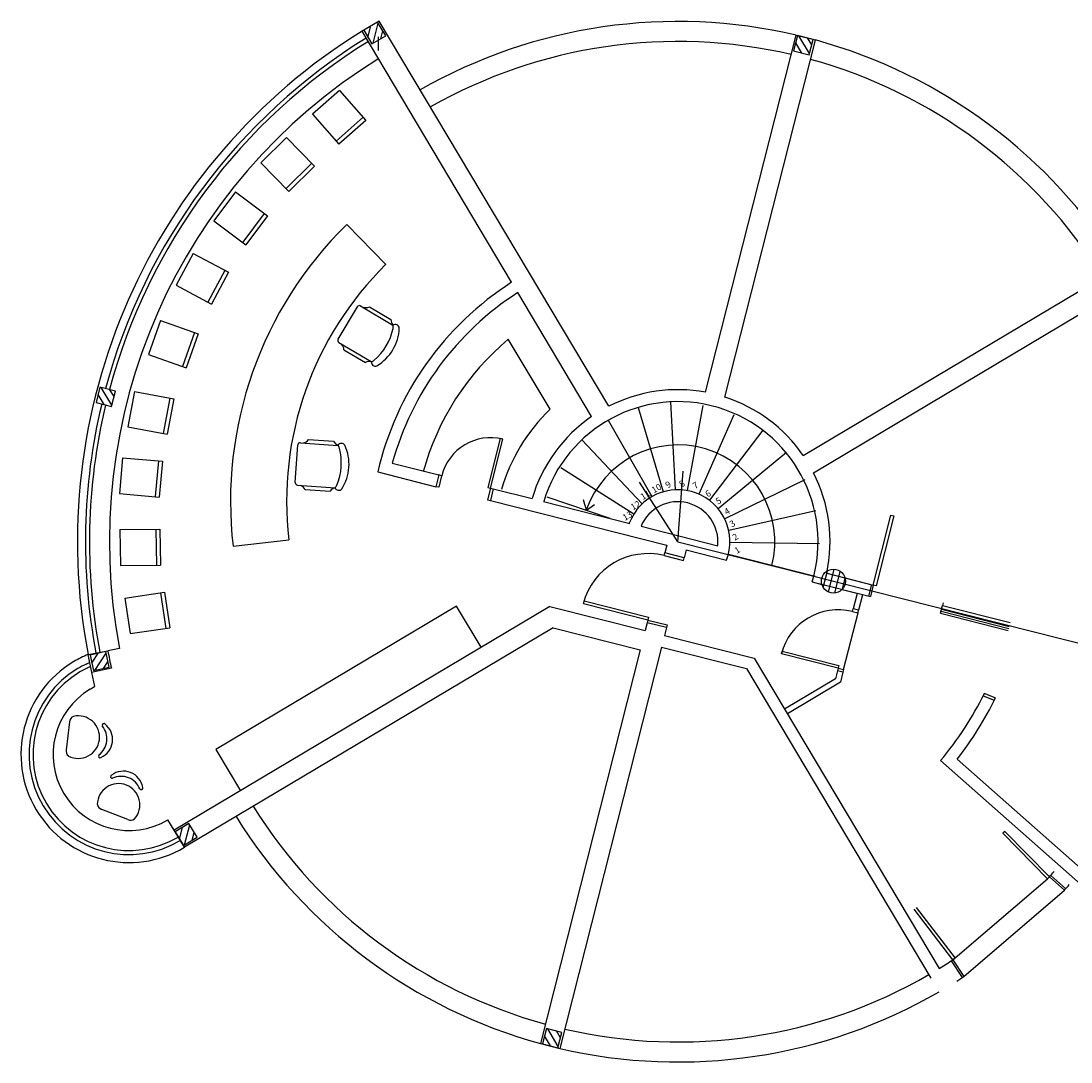
# Model space of a CAD drawing. Extents: x -20763 to 41487, y -68879 to -39179.
# Drawn here: x 21363 to 22674, y -56702 to -55401 of the extents above; entities that cross this region are included whole.
import ezdxf

# ---------------------------------------------------------------- set-up
doc = ezdxf.new("R2010")
doc.units = 0
doc.header["$LTSCALE"] = 30
doc.header["$MEASUREMENT"] = 0
for name, color, linetype in [('A-PAREDE', 2, 'CONTINUOUS'), ('ALVENARIA', 2, 'CONTINUOUS'), ('PAREDE', 4, 'CONTINUOUS')]:
    doc.layers.add(name, color=color, linetype=linetype)
doc.styles.add('AVG_TP', font='romans.shx')

msp = doc.modelspace()

# ---------------------------------------------------------------- linework, layer by layer
at = {"layer": 'A-PAREDE', "linetype": 'CONTINUOUS', "ltscale": 14.766922}
msp.add_line((21809.4, -55437.9), (21809.4, -55421.1), dxfattribs=at)
at = {"layer": 'ALVENARIA', "linetype": 'CONTINUOUS', "ltscale": 15.748032}
for p, q in [((21810.1, -55401.2), (21788.7, -55414)), ((21807.9, -55402.5), (21790.8, -55412.7)), ((21802.5, -55429), (21808.8, -55404)), ((21818.2, -55419.7), (21807.9, -55402.5)), ((22096.9, -55882.6), (21810.1, -55401.2)), ((21975.5, -55727.6), (21788.7, -55414)), ((21790.8, -55412.7), (21801, -55429.9)), ((21796.1, -55421.8), (21799.8, -55407.4)), ((21812.1, -55423.3), (21814.6, -55413.6)), ((22217.6, -55865), (22330.7, -55418.8)), ((22332.6, -55419.3), (22327.7, -55438.6)), ((22330.7, -55418.8), (22354.9, -55424.9)), ((22352, -55424.2), (22332.6, -55419.3)), ((21801, -55429.9), (21818.2, -55419.7)), ((22241.9, -55871.1), (22354.9, -55425)), ((22337.9, -55441.2), (22330.3, -55428.5)), ((22347.5, -55441.9), (22334.3, -55419.7)), ((22350.3, -55431), (22345.2, -55422.4)), ((22347.1, -55443.6), (22352, -55424.2)), ((22327.7, -55438.6), (22347.1, -55443.6)), ((21760.4, -55487.8), (21726.6, -55517.5)), ((21760.4, -55487.8), (21793.4, -55525.3)), ((21726.6, -55517.5), (21759.7, -55555)), ((21790.1, -55521.5), (21756.4, -55551.3)), ((21793.4, -55525.3), (21759.7, -55555)), ((21694.4, -55546.8), (21662.3, -55578.3)), ((21694.4, -55546.8), (21729.5, -55582.4)), ((21662.3, -55578.3), (21697.4, -55614)), ((21725.9, -55578.9), (21693.8, -55610.4)), ((21729.5, -55582.4), (21697.4, -55614)), ((21630.5, -55614.7), (21603.5, -55650.8)), ((21630.5, -55614.7), (21670.5, -55644.7)), ((21666.5, -55641.7), (21639.6, -55677.7)), ((21603.5, -55650.8), (21643.6, -55680.7)), ((21670.5, -55644.7), (21643.6, -55680.7)), ((21818.5, -55705.2), (21769.5, -55655.3)), ((21577.6, -55691.5), (21556.4, -55731.2)), ((21577.6, -55691.5), (21621.7, -55715.1)), ((21617.3, -55712.7), (21596.1, -55752.4)), ((21621.7, -55715.1), (21600.5, -55754.8)), ((22339.7, -55944), (22735.1, -55708.5)), ((21556.4, -55731.2), (21600.5, -55754.8)), ((22352.4, -55965.6), (22747.9, -55729.9)), ((22075.4, -55895.3), (21983.2, -55740.5)), ((21758.8, -55798.7), (21782.8, -55758.3)), ((21786.9, -55757.2), (21827.3, -55781.2)), ((21797.8, -55758.2), (21824.8, -55774.2)), ((21536.9, -55775.5), (21521.9, -55817.9)), ((21536.9, -55775.5), (21584, -55792.1)), ((21579.3, -55790.4), (21564.4, -55832.9)), ((21584, -55792.1), (21569.1, -55834.5)), ((22023.5, -55886.3), (21971.3, -55798.8)), ((21759.8, -55802.8), (21800.2, -55826.8)), ((21765.9, -55812), (21792.9, -55828)), ((21521.9, -55817.9), (21569.1, -55834.5)), ((21461.3, -55858.6), (21456.4, -55878)), ((21480.7, -55863.5), (21461.3, -55858.6)), ((21476.2, -55881.2), (21463, -55859)), ((21478.9, -55870.3), (21473.8, -55861.8)), ((21475.8, -55882.9), (21480.7, -55863.5)), ((21504.6, -55863.9), (21496.2, -55908.1)), ((21504.6, -55863.9), (21553.7, -55873.2)), ((21456.4, -55878), (21475.8, -55882.9)), ((21466.6, -55880.5), (21459, -55867.8)), ((21548.8, -55872.3), (21540.4, -55916.5)), ((21553.7, -55873.2), (21545.3, -55917.4)), ((22173.9, -55877.1), (22179.7, -55986.8)), ((22133.6, -55884), (22164.8, -55989.4)), ((22214.3, -55881.6), (22194.9, -55987.8)), ((22096, -55900), (22150.8, -55995.4)), ((22252.9, -55893.4), (22209.4, -55992.3)), ((21496.2, -55908.1), (21545.3, -55917.4)), ((22289.1, -55912.2), (22222.5, -56000)), ((21705.2, -55977.8), (21708.4, -55930.9)), ((21711.6, -55928.1), (21758.5, -55931.4)), ((21721.9, -55924.1), (21753.1, -55926.3)), ((21961.2, -55922.8), (21945.8, -55983.9)), ((21949.2, -55984.8), (21964.6, -55923.7)), ((21964.6, -55923.7), (21961.2, -55922.8)), ((22063.2, -55924.4), (22138.6, -56004.4)), ((22318.9, -55940.2), (22233.5, -56010.5)), ((21489.4, -55946.8), (21485.6, -55991.6)), ((21489.4, -55946.8), (21539.3, -55951)), ((21534.3, -55950.6), (21530.4, -55995.4)), ((21539.3, -55951), (21535.4, -55995.9)), ((21826.4, -55953.7), (21884.7, -55968.4)), ((21808.2, -55964.5), (21881, -55983)), ((21884.7, -55968.4), (21881, -55983)), ((21888.1, -55969.3), (21884.4, -55983.8)), ((21888.1, -55969.3), (21884.7, -55968.4)), ((22037.1, -55959.1), (22128.3, -56016.9)), ((22183.2, -56051.8), (22189.6, -55963.5)), ((21708, -55981), (21754.9, -55984.3)), ((21884.4, -55983.8), (21881, -55983)), ((22183.2, -56051.8), (22135.3, -55977.3)), ((22341.5, -55974.6), (22241.7, -56023.3)), ((21485.6, -55991.6), (21535.4, -55995.9)), ((21717.5, -55986.4), (21748.8, -55988.6)), ((21949.2, -55984.8), (21945.5, -55999.3)), ((21945.8, -55983.9), (21949.2, -55984.8)), ((21952.5, -55985.6), (21948.9, -56000.2)), ((21949.2, -55984.8), (21952.5, -55985.6)), ((21952.5, -55985.6), (22001, -55997.9)), ((22019.6, -55995.5), (22098.2, -56022.5)), ((21945.5, -55999.3), (21948.9, -56000.2)), ((21948.9, -56000.2), (22169.2, -56056)), ((22015.5, -56001.6), (22123, -56028.8)), ((22068.8, -56012.4), (22065.3, -55999.4)), ((22068.8, -56012.4), (22079.2, -56005.1)), ((22355.4, -56013.3), (22246.7, -56037.6)), ((22427.2, -56105.9), (22449.3, -56018.7)), ((22452.7, -56019.5), (22430.6, -56106.8)), ((22137.3, -56032.5), (22232.9, -56056.7)), ((21486.3, -56036.5), (21536.3, -56035.9)), ((21486.3, -56036.5), (21486.8, -56081.5)), ((21531.3, -56035.9), (21531.8, -56080.9)), ((21536.3, -56035.9), (21536.8, -56080.9)), ((21627.7, -56057.4), (21697.2, -56049.3)), ((22169.2, -56056), (22166.8, -56065.7)), ((22183.2, -56051.8), (23333, -56343.1)), ((22359.9, -56054.3), (22248.2, -56052.7)), ((22165.9, -56069.1), (22166.8, -56065.7)), ((22165.9, -56069.1), (22190.1, -56075.2)), ((22191, -56071.8), (22166.8, -56065.7)), ((22190.1, -56075.2), (22191, -56071.8)), ((22193.5, -56062.1), (22191, -56071.8)), ((22193.5, -56062.1), (22243.9, -56074.9)), ((22354.7, -56095.3), (22246.3, -56067.8)), ((21486.8, -56081.5), (21536.8, -56080.9)), ((22369.1, -56091.2), (22427.2, -56105.9)), ((22350.8, -56102), (22423.5, -56120.4)), ((22424.8, -56105.3), (22421.1, -56119.8)), ((22427.2, -56105.9), (22423.5, -56120.4)), ((22430.6, -56106.8), (22427.2, -56105.9)), ((21492.6, -56122.1), (21542, -56114.8)), ((21492.6, -56122.1), (21499.2, -56166.6)), ((21537.1, -56115.5), (21543.7, -56160)), ((21542, -56114.8), (21548.6, -56159.3)), ((22065.9, -56125.8), (22146.4, -56146.2)), ((22407, -56116.3), (22402.1, -56135.6)), ((22413.8, -56118), (22408.9, -56137.4)), ((22023.3, -56132.5), (21554, -56412.1)), ((21906.7, -56132.1), (21606, -56311.3)), ((21937.4, -56183.7), (21906.7, -56132.1)), ((22023.3, -56132.5), (22142.2, -56162.6)), ((22145.5, -56149.6), (22065.1, -56129.2)), ((22390.1, -56211.5), (22408.1, -56140.8)), ((22401.3, -56139), (22402.1, -56135.6)), ((22401.3, -56139), (22408.1, -56140.8)), ((22408.9, -56137.4), (22402.1, -56135.6)), ((22408.1, -56140.8), (22408.9, -56137.4)), ((22144.7, -56152.9), (22142.2, -56162.6)), ((22145.5, -56149.6), (22144.7, -56152.9)), ((22168.9, -56159.1), (22144.7, -56152.9)), ((22146.4, -56146.2), (22145.5, -56149.6)), ((22145.5, -56149.6), (22169.8, -56155.7)), ((21499.2, -56166.6), (21548.6, -56159.3)), ((22027.2, -56159.3), (21566.8, -56433.5)), ((22027.2, -56159.3), (22136.1, -56186.9)), ((22168.9, -56159.1), (22166.4, -56168.8)), ((22169.8, -56155.7), (22168.9, -56159.1)), ((22166.4, -56168.8), (22278.5, -56197.2)), ((21446.4, -56192.7), (21450.7, -56215.3)), ((21446.5, -56192.6), (21471.1, -56188)), ((21468.6, -56189.1), (21449, -56193.3)), ((21451.2, -56203.5), (21459.3, -56191.1)), ((21454.8, -56212.5), (21469, -56190.8)), ((21472.7, -56208.7), (21468.6, -56189.1)), ((21485.8, -56185.1), (21471.1, -56187.9)), ((21471.1, -56188.3), (21471.1, -56188)), ((22136.1, -56186.9), (22011.5, -56678.7)), ((22162.8, -56183.3), (22035.7, -56684.9)), ((22162.8, -56183.3), (22268.8, -56210.2)), ((22312.6, -56191.9), (22313.4, -56188.5)), ((22383.3, -56209.8), (22312.6, -56191.9)), ((22313.4, -56188.5), (22384.2, -56206.4)), ((21444.1, -56204.6), (21448.3, -56202.7)), ((21449, -56193.3), (21453.1, -56212.8)), ((21465.8, -56210.2), (21471.3, -56201.8)), ((22278.5, -56197.2), (22509.5, -56584.9)), ((21446.3, -56209.1), (21449.3, -56207.7)), ((21475.6, -56209.8), (21450.7, -56215.3)), ((21450.7, -56215.3), (21454.5, -56232.7)), ((21453.1, -56212.8), (21472.7, -56208.7)), ((22268.8, -56210.2), (22499.2, -56596.9)), ((22382.5, -56213.2), (22380, -56222.9)), ((22383.3, -56209.8), (22382.5, -56213.2)), ((22389.3, -56214.9), (22382.5, -56213.2)), ((22384.2, -56206.4), (22383.3, -56209.8)), ((22383.3, -56209.8), (22390.1, -56211.5)), ((22389.3, -56214.9), (22386.1, -56227.4)), ((22390.1, -56211.5), (22389.3, -56214.9)), ((22380, -56222.9), (22316.4, -56260.8)), ((22386.1, -56227.4), (22320, -56266.8)), ((21449.1, -56235.9), (21454.5, -56232.7)), ((21423.5, -56277), (21419.2, -56311.7)), ((21606, -56311.3), (21636.7, -56362.8)), ((21496.2, -56398.9), (21463.6, -56386.2)), ((21554, -56412.1), (21546.3, -56399.2)), ((21566.8, -56433.5), (21554, -56412)), ((21572.5, -56403.9), (21555.3, -56414.2)), ((21555.3, -56414.2), (21565.5, -56431.3)), ((21560.7, -56423.2), (21564.3, -56408.8)), ((21567, -56430.5), (21573.4, -56405.4)), ((21582.7, -56421.1), (21572.5, -56403.9)), ((21576.7, -56424.7), (21579.1, -56415.1)), ((21565.5, -56431.3), (21582.7, -56421.1)), ((22018.9, -56659.9), (22014, -56679.2)), ((22038.3, -56664.8), (22018.9, -56659.9)), ((22033.8, -56682.5), (22020.6, -56660.3)), ((22036.6, -56671.6), (22031.5, -56663)), ((22033.4, -56684.2), (22038.3, -56664.8)), ((22024.2, -56681.8), (22016.6, -56669.1)), ((22011.5, -56678.7), (22035.7, -56684.9)), ((22014, -56679.2), (22033.4, -56684.2))]:
    msp.add_line(p, q, dxfattribs=at)
for centre, radius, start, end in [((22183.2, -56051.8), 650, 76.8849, 119.6813), ((22183.2, -56051.8), 750, 121.7381, 190.8234), ((22183.2, -56051.8), 740, 121.7381, 165.0072), ((22183.2, -56051.8), 735, 121.7381, 165.0019), ((22183.2, -56051.8), 625, 76.929, 119.6372), ((22183.2, -56051.8), 650, 31.8849, 74.6811), ((22183.2, -56051.8), 710, 121.7381, 190.8234), ((22183.2, -56051.8), 625, 31.929, 74.6371), ((22109.4, -56001.2), 485, 134.4979, 186.65), ((22109.4, -56001.2), 415, 134.4978, 186.6495), ((22183.2, -56051.8), 385, 122.6436, 166.8991), ((22183.2, -56051.8), 370, 122.7191, 164.6216), ((21785.3, -55759.8), 3, 59.3229, 149.3229), ((21793.2, -55749.9), 9.47, 252.3346, 299.1439), ((21757.6, -55770.7), 71.3, 310.396, 348.2497), ((21778.1, -55782.8), 57.1, 300.7727, 357.873), ((21834.2, -55774.3), 9.47, 179.5018, 226.3112), ((21830.1, -55785.4), 5.05, 5.0836, 124.0848), ((21819.5, -55783.4), 8.07, 347.1503, 15.6741), ((21761.4, -55800.2), 3, 149.3229, 239.3229), ((22183.2, -56051.8), 330, 129.9372, 164.6216), ((21756.5, -55811.9), 9.47, 359.5018, 46.3112), ((21798.4, -55818.9), 8.07, 282.9716, 311.4955), ((21797.5, -55836.2), 9.47, 72.3346, 119.1439), ((21805.3, -55827.3), 5.05, 174.5609, 293.5621), ((22183.2, -56051.8), 190, 79.5548, 117.0109), ((22183.2, -56051.8), 175, 343.327, 163.327), ((22183.2, -56051.8), 190, 34.555, 72.0106), ((22183.2, -56051.8), 740, 166.5557, 190.8234), ((22183.2, -56051.8), 735, 166.5611, 190.8234), ((22183.2, -56051.8), 230, 133.9778, 163.5208), ((22183.2, -56051.8), 190, 124.5553, 163.5208), ((21711.4, -55931.1), 3, 86.0183, 176.0183), ((21714, -55918.8), 9.47, 279.03, 325.8393), ((21761.6, -55922.1), 9.47, 206.1973, 253.0066), ((21762.9, -55933.9), 5.05, 31.779, 150.7803), ((21949.2, -55984.8), 63, 75.7823, 165.7823), ((22183.2, -56051.8), 121, 345.7858, 160.9982), ((21691.5, -55953.3), 71.3, 337.0914, 14.9451), ((21752.6, -55936.8), 8.07, 13.8457, 42.3695), ((21715.3, -55955), 57.1, 327.4681, 24.5684), ((22183.2, -56051.8), 190, 348.0453, 27.0108), ((21708.2, -55978), 3, 176.0183, 266.0183), ((21709, -55990.6), 9.47, 26.1972, 73.0066), ((21749.7, -55978.1), 8.07, 309.667, 338.1909), ((21756.6, -55993.9), 9.47, 99.03, 145.8393), ((21759.6, -55982.5), 5.05, 201.2563, 320.2575), ((22183.2, -56051.8), 65, 339.1594, 159.1566), ((22183.2, -56051.8), 50, 354.4109, 157.155), ((22183.2, -56051.8), 190, 168.0449, 168.045), ((22145.5, -56149.6), 83, 75.7834, 165.7834), ((22383.3, -56209.8), 73, 75.783, 165.783), ((21497.7, -56317.6), 135, 112.2881, 120.7831), ((22183.2, -56051.8), 725, 190.8523, 192.5873), ((21497.7, -56317.6), 135, 120.7831, 300.7831), ((21497.7, -56317.6), 125, 115.3806, 120.7831), ((21497.7, -56317.6), 125, 120.7831, 300.7831), ((21497.7, -56317.6), 120, 120.7831, 300.7831), ((21497.7, -56317.6), 120, 115.3806, 120.7831), ((21497.7, -56317.6), 95, 120.7831, 300.7831), ((21431, -56277), 7.5, 111.8618, 179.4234), ((21434.3, -56295.9), 26.6, 352.987, 103.122), ((21445.1, -56298), 25, 306.1007, 39.8354), ((21452.7, -56299), 24.4, 294.0236, 51.8781), ((21466.2, -56281), 2.06, 37.3376, 209.2471), ((21434.3, -56295.9), 26.6, 242.7799, 352.9142), ((21426.5, -56313.4), 7.5, 166.477, 234.0407), ((21461.4, -56319.7), 2.06, 136.6485, 308.5587), ((21476.6, -56345.3), 2.06, 113.0091, 284.9153), ((21490.7, -56362.8), 24.4, 9.6882, 127.5425), ((21487.9, -56369.9), 25, 21.7313, 115.4656), ((21484.6, -56380.5), 26.6, 68.6516, 178.7865), ((21484.6, -56380.5), 26.6, 318.4442, 68.5791), ((21512.9, -56359.5), 2.06, 212.3155, 24.2216), ((21465.5, -56378.9), 7.5, 187.526, 255.0881), ((22183.2, -56051.8), 625, 211.9291, 254.637), ((21499.7, -56392.3), 7.5, 242.1426, 309.7047), ((22183.2, -56051.8), 650, 211.8848, 254.6811), ((22183.2, -56051.8), 625, 256.929, 300.091), ((22183.2, -56051.8), 650, 256.885, 300.122)]:
    msp.add_arc(centre, radius, start, end, dxfattribs=at)
at = {"layer": 'PAREDE', "color": 2, "linetype": 'CONTINUOUS', "ltscale": 39.370079}
for p, q in [((22075.4, -55895.3), (21983.2, -55740.5)), ((22401.3, -56139), (22402.1, -56135.6)), ((22401.3, -56139), (22408.1, -56140.8)), ((22408.1, -56140.8), (22408.9, -56137.4)), ((22312.6, -56191.9), (22313.4, -56188.5)), ((22383.3, -56209.8), (22312.6, -56191.9)), ((22313.4, -56188.5), (22384.2, -56206.4)), ((22278.5, -56197.2), (22509.5, -56584.9)), ((22383.3, -56209.8), (22382.5, -56213.2)), ((22384.2, -56206.4), (22383.3, -56209.8)), ((22383.3, -56209.8), (22390.1, -56211.5)), ((22390.1, -56211.5), (22389.3, -56214.9)), ((22509.5, -56584.9), (22518.1, -56579.5)), ((22531.4, -56600.7), (22540.2, -56595))]:
    msp.add_line(p, q, dxfattribs=at)
at = {"layer": 'PAREDE', "color": 2, "linetype": 'CONTINUOUS', "ltscale": 1114.318115}
for p, q in [((22427.2, -56105.9), (22449.3, -56018.7)), ((22452.7, -56019.5), (22430.6, -56106.8)), ((22449.3, -56018.7), (22452.7, -56019.5)), ((22391.9, -56096.9), (22427.2, -56105.9)), ((22350.8, -56102), (22363, -56105.1)), ((22388.2, -56111.5), (22423.5, -56120.4)), ((22424.8, -56105.3), (22421.1, -56119.8)), ((22427.2, -56105.9), (22423.5, -56120.4)), ((22430.6, -56106.8), (22427.2, -56105.9)), ((22407, -56116.3), (22402.1, -56135.6)), ((22413.8, -56118), (22408.9, -56137.4)), ((22408.9, -56137.4), (22402.1, -56135.6)), ((22511.1, -56141.1), (22513.6, -56131.4)), ((22511.8, -56138.7), (22596.3, -56160.1)), ((22512.4, -56136.2), (22596.9, -56157.7)), ((22514.5, -56128), (22513.6, -56131.4)), ((22513.6, -56131.4), (22598.1, -56152.8)), ((22511.1, -56141.1), (22595.7, -56162.5)), ((22382.5, -56213.2), (22380, -56222.9)), ((22389.3, -56214.9), (22382.5, -56213.2)), ((22389.3, -56214.9), (22386.1, -56227.4)), ((22380, -56222.9), (22316.4, -56260.8)), ((22386.1, -56227.4), (22320, -56266.8)), ((22565.6, -56241.2), (22564.3, -56244.5)), ((22564.3, -56244.5), (22578.3, -56249.9)), ((22579.6, -56246.7), (22565.6, -56241.2)), ((22579.6, -56246.7), (22578.3, -56249.9)), ((22751.5, -56517.9), (22531.9, -56323.5)), ((22741.9, -56529.4), (22511.2, -56325.3)), ((22591.6, -56413.7), (22589.1, -56416.1)), ((22589.1, -56416.1), (22644.7, -56472.9)), ((22647.2, -56470.5), (22591.6, -56413.7)), ((22526.5, -56574.1), (22644.6, -56472.8)), ((22644.7, -56472.9), (22647.2, -56470.5)), ((22647.2, -56470.5), (22665.8, -56487.2)), ((22648.9, -56468.6), (22667.5, -56485.4)), ((22540.2, -56595), (22665.9, -56487.3)), ((22526.5, -56574.1), (22478.1, -56511)), ((22480.8, -56508.9), (22529.3, -56571.9)), ((22529.3, -56571.9), (22526.5, -56574.1)), ((22524.4, -56575.4), (22538.1, -56596.3)), ((22526.5, -56574.1), (22540.2, -56595))]:
    msp.add_line(p, q, dxfattribs=at)
at = {"layer": 'PAREDE', "color": 2, "linetype": 'CONTINUOUS', "ltscale": 3.937008}
for p, q in [((22364.6, -56108.8), (22369.8, -56088.1)), ((22371.3, -56114.7), (22378.5, -56086.1)), ((22379.2, -56115.9), (22386, -56088.8)), ((22388.6, -56111.1), (22392, -56097.5))]:
    msp.add_line(p, q, dxfattribs=at)
msp.add_circle((22377.4, -56101), 15, dxfattribs=at)
at = {"layer": 'PAREDE', "color": 2, "linetype": 'CONTINUOUS', "ltscale": 1114.318115}
for radius, start, end in [(427.1, 320.1796, 333.6536), (442.1, 322.0691, 333.8226), (625, 317.9413, 318.7412), (650, 317.9447, 318.7676), (625, 302.4013, 303.3202)]:
    msp.add_arc((22183.2, -56051.8), radius, start, end, dxfattribs=at)

# ---------------------------------------------------------------- texts
at = {"layer": 'ALVENARIA', "linetype": 'CONTINUOUS', "ltscale": 15.748032, "style": 'AVG_TP'}
for s, p in [('10', (22153.2, -55991.6)), ('9', (22170.4, -55985.3)), ('8', (22187.6, -55984.2)), ('7', (22204.6, -55986.3)), ('11', (22139.3, -55999.9)), ('6', (22220.3, -55996.6)), ('5', (22233.2, -56005.7)), ('12', (22127, -56012.9)), ('4', (22244, -56018.8)), ('13', (22116.9, -56025.9)), ('3', (22250.6, -56034.1)), ('2', (22254.3, -56050.7)), ('1', (22256.7, -56067.2))]:
    msp.add_text(s, height=8, rotation=30.7831, dxfattribs=at).set_placement(p)

doc.saveas('drawing.dxf')
